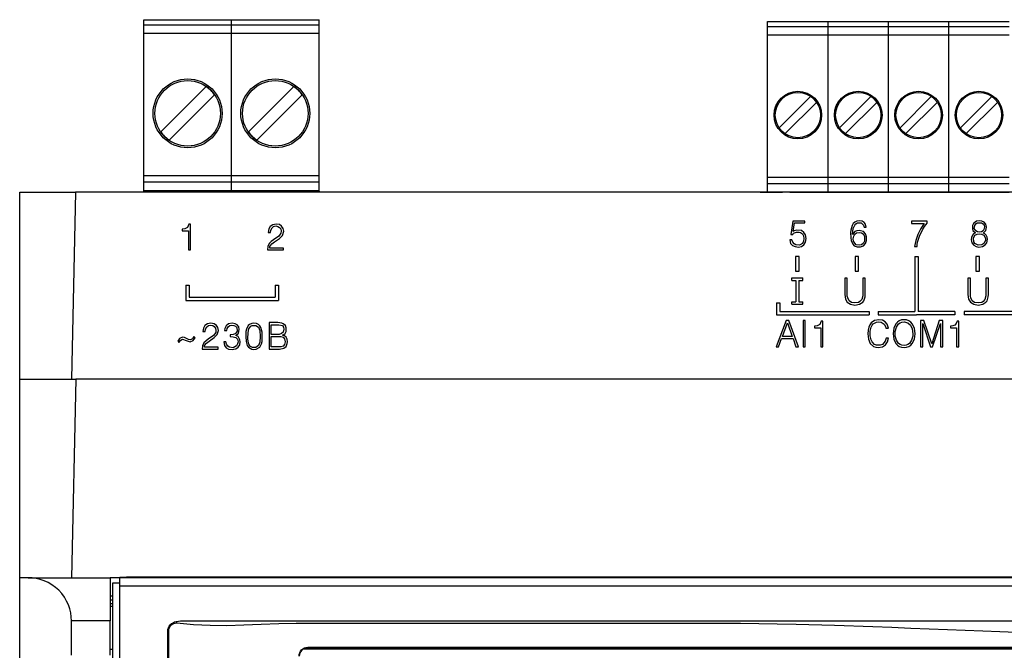
# Model space of a CAD drawing. Units: millimetres. Extents: x 0 to 7975, y -1 to 306.
# Drawn here: x 7606 to 7616, y 211 to 217 of the extents above; entities that cross this region are included whole.
import ezdxf

# ---------------------------------------------------------------- set-up
doc = ezdxf.new("R2010")
doc.units = ezdxf.units.MM
doc.layers.add('EPLAN_2D', color=7, linetype='Continuous', lineweight=25)

msp = doc.modelspace()

# ---------------------------------------------------------------- linework, layer by layer
at = {"layer": 'EPLAN_2D', "ltscale": 4}
for p, q in [((7607.2034, 217), (7608.05, 217)), ((7607.2034, 216.9667), (7607.2034, 217)), ((7607.2034, 216.95), (7607.2034, 216.9667)), ((7608.05, 217), (7608.8967, 217)), ((7608.05, 216.9667), (7608.05, 217)), ((7608.05, 216.95), (7608.05, 216.9667)), ((7608.8967, 216.9667), (7608.8967, 217)), ((7608.8967, 216.95), (7608.8967, 216.9667)), ((7613.2297, 216.9833), (7613.813, 216.9833)), ((7613.2297, 215.3333), (7613.2297, 216.9833)), ((7613.813, 216.95), (7613.813, 216.9833)), ((7613.813, 216.9833), (7614.3963, 216.9833)), ((7613.813, 216.95), (7613.813, 216.9833)), ((7614.3963, 216.95), (7614.3963, 216.9833)), ((7614.3963, 216.9833), (7614.9797, 216.9833)), ((7614.3963, 216.95), (7614.3963, 216.9833)), ((7614.9797, 216.95), (7614.9797, 216.9833)), ((7614.9797, 216.9833), (7615.563, 216.9833)), ((7614.9797, 216.95), (7614.9797, 216.9833)), ((7607.2034, 216.95), (7608.05, 216.95)), ((7607.2034, 216.87), (7607.2034, 216.95)), ((7607.2034, 216.87), (7608.05, 216.87)), ((7607.2034, 216.8659), (7607.2034, 216.87)), ((7608.05, 216.95), (7608.8967, 216.95)), ((7608.05, 216.87), (7608.05, 216.95)), ((7608.05, 216.87), (7608.8967, 216.87)), ((7608.05, 216.8659), (7608.05, 216.87)), ((7608.8967, 216.87), (7608.8967, 216.95)), ((7608.8967, 216.8659), (7608.8967, 216.87)), ((7613.2297, 216.9333), (7613.813, 216.9333)), ((7613.813, 216.9333), (7613.813, 216.95)), ((7613.813, 216.9333), (7613.813, 216.95)), ((7613.813, 216.8533), (7613.813, 216.9333)), ((7613.813, 216.9333), (7614.3963, 216.9333)), ((7613.813, 216.8533), (7613.813, 216.9333)), ((7614.3963, 216.9333), (7614.3963, 216.95)), ((7614.3963, 216.9333), (7614.3963, 216.95)), ((7614.3963, 216.8533), (7614.3963, 216.9333)), ((7614.3963, 216.9333), (7614.9797, 216.9333)), ((7614.3963, 216.8533), (7614.3963, 216.9333)), ((7614.9797, 216.9333), (7614.9797, 216.95)), ((7614.9797, 216.9333), (7614.9797, 216.95)), ((7614.9797, 216.8533), (7614.9797, 216.9333)), ((7614.9797, 216.9333), (7615.563, 216.9333)), ((7614.9797, 216.8533), (7614.9797, 216.9333)), ((7607.2034, 216.8326), (7607.2034, 216.8659)), ((7607.2034, 215.595), (7607.2034, 216.8326)), ((7608.05, 216.8326), (7608.05, 216.8659)), ((7608.05, 215.595), (7608.05, 216.8326)), ((7608.8967, 216.8326), (7608.8967, 216.8659)), ((7608.8967, 215.595), (7608.8967, 216.8326)), ((7613.2297, 216.8533), (7613.813, 216.8533)), ((7613.813, 216.8493), (7613.813, 216.8533)), ((7613.813, 216.8533), (7614.3963, 216.8533)), ((7613.813, 216.8493), (7613.813, 216.8533)), ((7613.813, 216.816), (7613.813, 216.8493)), ((7613.813, 216.816), (7613.813, 216.8493)), ((7613.813, 215.5783), (7613.813, 216.816)), ((7613.813, 215.5783), (7613.813, 216.816)), ((7614.3963, 216.8493), (7614.3963, 216.8533)), ((7614.3963, 216.8533), (7614.9797, 216.8533)), ((7614.3963, 216.8493), (7614.3963, 216.8533)), ((7614.3963, 216.816), (7614.3963, 216.8493)), ((7614.3963, 216.816), (7614.3963, 216.8493)), ((7614.3963, 215.5783), (7614.3963, 216.816)), ((7614.3963, 215.5783), (7614.3963, 216.816)), ((7614.9797, 216.8493), (7614.9797, 216.8533)), ((7614.9797, 216.8533), (7615.563, 216.8533)), ((7614.9797, 216.8493), (7614.9797, 216.8533)), ((7614.9797, 216.816), (7614.9797, 216.8493)), ((7614.9797, 216.816), (7614.9797, 216.8493)), ((7614.9797, 215.5783), (7614.9797, 216.816)), ((7614.9797, 215.5783), (7614.9797, 216.816)), ((7607.8045, 216.3553), (7607.3664, 215.9172)), ((7608.6512, 216.3553), (7608.2131, 215.9172)), ((7607.4489, 215.8347), (7607.887, 216.2728)), ((7608.2956, 215.8347), (7608.7337, 216.2728)), ((7613.644, 216.2579), (7613.3417, 215.9556)), ((7614.2273, 216.2579), (7613.925, 215.9556)), ((7614.8107, 216.2579), (7614.5084, 215.9556)), ((7615.394, 216.2579), (7615.0917, 215.9556)), ((7613.3986, 215.8987), (7613.7009, 216.201)), ((7613.982, 215.8987), (7614.2843, 216.201)), ((7614.5653, 215.8987), (7614.8676, 216.201)), ((7615.1486, 215.8987), (7615.4509, 216.201)), ((7607.2034, 215.495), (7607.2034, 215.595)), ((7608.05, 215.495), (7608.05, 215.595)), ((7608.8967, 215.495), (7608.8967, 215.595)), ((7613.813, 215.4783), (7613.813, 215.5783)), ((7613.813, 215.4783), (7613.813, 215.5783)), ((7614.3963, 215.4783), (7614.3963, 215.5783)), ((7614.3963, 215.4783), (7614.3963, 215.5783)), ((7614.9797, 215.4783), (7614.9797, 215.5783)), ((7614.9797, 215.4783), (7614.9797, 215.5783)), ((7607.2034, 215.495), (7608.05, 215.495)), ((7607.2034, 215.4333), (7607.2034, 215.495)), ((7608.05, 215.495), (7608.8967, 215.495)), ((7608.05, 215.4333), (7608.05, 215.495)), ((7608.8967, 215.4333), (7608.8967, 215.495)), ((7613.2297, 215.4783), (7613.813, 215.4783)), ((7613.813, 215.4167), (7613.813, 215.4783)), ((7613.813, 215.4783), (7614.3963, 215.4783)), ((7613.813, 215.4167), (7613.813, 215.4783)), ((7614.3963, 215.4167), (7614.3963, 215.4783)), ((7614.3963, 215.4783), (7614.9797, 215.4783)), ((7614.3963, 215.4167), (7614.3963, 215.4783)), ((7614.9797, 215.4167), (7614.9797, 215.4783)), ((7614.9797, 215.4783), (7615.563, 215.4783)), ((7614.9797, 215.4167), (7614.9797, 215.4783)), ((7607.2034, 215.4333), (7608.05, 215.4333)), ((7607.2034, 215.35), (7607.2034, 215.4333)), ((7607.2034, 215.35), (7607.4175, 215.35)), ((7607.2034, 215.3333), (7607.2034, 215.35)), ((7607.4175, 215.35), (7607.8359, 215.35)), ((7607.4175, 215.35), (7607.4175, 215.3333)), ((7607.8359, 215.35), (7608.05, 215.35)), ((7607.8359, 215.35), (7607.8359, 215.3333)), ((7608.05, 215.4333), (7608.8967, 215.4333)), ((7608.05, 215.35), (7608.05, 215.4333)), ((7608.05, 215.35), (7608.2642, 215.35)), ((7608.05, 215.3333), (7608.05, 215.35)), ((7608.2642, 215.35), (7608.6825, 215.35)), ((7608.2642, 215.35), (7608.2642, 215.3333)), ((7608.6825, 215.35), (7608.8967, 215.35)), ((7608.6825, 215.35), (7608.6825, 215.3333)), ((7608.8967, 215.35), (7608.8967, 215.4333)), ((7608.8967, 215.3333), (7608.8967, 215.35)), ((7613.2297, 215.4167), (7613.813, 215.4167)), ((7613.813, 215.3333), (7613.813, 215.4167)), ((7613.813, 215.4167), (7614.3963, 215.4167)), ((7613.813, 215.3333), (7613.813, 215.4167)), ((7614.3963, 215.3333), (7614.3963, 215.4167)), ((7614.3963, 215.4167), (7614.9797, 215.4167)), ((7614.3963, 215.3333), (7614.3963, 215.4167)), ((7614.9797, 215.3333), (7614.9797, 215.4167)), ((7614.9797, 215.4167), (7615.563, 215.4167)), ((7614.9797, 215.3333), (7614.9797, 215.4167)), ((7606.0041, 213.525), (7606.0041, 215.3333)), ((7606.0041, 215.3333), (7606.5434, 215.3333)), ((7606.5434, 215.3333), (7606.5041, 213.525)), ((7625.9649, 215.3333), (7606.5434, 215.3333)), ((7607.2042, 215.3417), (7607.2042, 215.3333)), ((7607.4608, 215.3417), (7607.2042, 215.3417)), ((7607.4608, 215.3417), (7607.7942, 215.3417)), ((7607.4608, 215.3333), (7607.4608, 215.3417)), ((7608.3075, 215.3417), (7607.7942, 215.3417)), ((7607.7942, 215.3417), (7607.7942, 215.3333)), ((7608.3075, 215.3333), (7608.3075, 215.3417)), ((7608.3075, 215.3417), (7608.6408, 215.3417)), ((7608.6408, 215.3417), (7608.6408, 215.3333)), ((7608.8975, 215.3417), (7608.6408, 215.3417)), ((7608.8975, 215.3417), (7608.8975, 215.3333)), ((7613.1582, 215.3333), (7613.3724, 215.3333)), ((7613.4438, 215.3333), (7613.813, 215.3333)), ((7613.813, 215.3333), (7614.0272, 215.3333)), ((7614.0272, 215.3333), (7614.3963, 215.3333)), ((7614.3963, 215.3333), (7614.6105, 215.3333)), ((7614.6105, 215.3333), (7614.9797, 215.3333)), ((7614.9797, 215.3333), (7615.1938, 215.3333)), ((7615.1938, 215.3333), (7615.563, 215.3333)), ((7614.6514, 214.7105), (7614.6514, 214.1802)), ((7614.6514, 214.7105), (7614.6848, 214.7105)), ((7614.6848, 214.7105), (7614.6848, 214.1802)), ((7613.4646, 214.5041), (7613.5683, 214.5041)), ((7613.4646, 214.4798), (7613.4646, 214.5041)), ((7613.5683, 214.4798), (7613.5683, 214.5041)), ((7607.6081, 214.4355), (7607.6081, 214.287)), ((7607.6081, 214.4355), (7607.6415, 214.4355)), ((7607.6415, 214.4355), (7607.6415, 214.3204)), ((7608.4706, 214.4355), (7608.504, 214.4355)), ((7608.4706, 214.4355), (7608.4706, 214.3204)), ((7608.504, 214.4355), (7608.504, 214.287)), ((7613.4646, 214.4798), (7613.5028, 214.4798)), ((7613.5028, 214.4798), (7613.5028, 214.2741)), ((7613.5324, 214.4798), (7613.5683, 214.4798)), ((7613.5324, 214.4798), (7613.5324, 214.2741)), ((7607.6415, 214.3204), (7608.4706, 214.3204)), ((7607.6081, 214.287), (7608.504, 214.287)), ((7613.3141, 214.2647), (7613.3141, 214.1469)), ((7613.3141, 214.2647), (7613.3474, 214.2647)), ((7613.3474, 214.2647), (7613.3474, 214.1802)), ((7613.4646, 214.2741), (7613.5028, 214.2741)), ((7613.4646, 214.2498), (7613.4646, 214.2741)), ((7613.4646, 214.2498), (7613.5683, 214.2498)), ((7613.5324, 214.2741), (7613.5683, 214.2741)), ((7613.5683, 214.2498), (7613.5683, 214.2741)), ((7613.3141, 214.1469), (7614.2092, 214.1469)), ((7613.3474, 214.1802), (7614.2092, 214.1802)), ((7614.2092, 214.1802), (7614.2092, 214.1469)), ((7614.2979, 214.1802), (7614.6514, 214.1802)), ((7614.2979, 214.1802), (7614.2979, 214.1469)), ((7614.2979, 214.1469), (7614.6681, 214.1469)), ((7615.0384, 214.1469), (7614.6681, 214.1469)), ((7615.0384, 214.1802), (7614.6848, 214.1802)), ((7615.0384, 214.1802), (7615.0384, 214.1469)), ((7615.9888, 214.1802), (7615.1271, 214.1802)), ((7615.1271, 214.1802), (7615.1271, 214.1469)), ((7616.0221, 214.1469), (7615.1271, 214.1469)), ((7606.0041, 211.6083), (7606.0041, 213.525)), ((7606.0041, 213.525), (7606.5457, 213.525)), ((7606.5457, 213.525), (7606.5041, 211.6083)), ((7625.9625, 213.525), (7606.5457, 213.525)), ((7606.0041, 210.5082), (7606.0041, 211.6083)), ((7606.0875, 211.6083), (7606.0041, 211.6083)), ((7606.0875, 211.6083), (7606.8791, 211.6083)), ((7606.8791, 211.6083), (7606.8791, 211.1917)), ((7606.9708, 211.6083), (7606.8791, 211.6083)), ((7606.9041, 211.5583), (7606.9708, 211.5583)), ((7606.9041, 210.7733), (7606.9041, 211.5583)), ((7606.9708, 211.6128), (7607.0373, 211.6128)), ((7606.9708, 211.6091), (7606.9708, 211.6128)), ((7606.9708, 211.525), (7606.9708, 211.6091)), ((7606.9708, 211.6091), (7625.5375, 211.6091)), ((7607.1008, 211.6149), (7607.0373, 211.6128)), ((7625.4074, 211.6149), (7607.1008, 211.6149)), ((7606.9708, 210.7441), (7606.9708, 211.525)), ((7625.5375, 211.525), (7606.9708, 211.525)), ((7606.8791, 211.4319), (7606.9041, 211.4319)), ((7606.9041, 211.3914), (7606.8791, 211.3914)), ((7606.8791, 211.3581), (7606.9041, 211.3581)), ((7606.8791, 211.3333), (7606.9041, 211.3333)), ((7606.5041, 210.8583), (7606.5041, 211.1917)), ((7606.8791, 211.1917), (7606.5041, 211.1917)), ((7606.8791, 210.8583), (7606.8791, 211.1917)), ((7607.5171, 211.1853), (7607.5208, 211.1694)), ((7607.4337, 211.0917), (7607.4411, 211.0917)), ((7607.4337, 210.7403), (7607.4337, 211.0917)), ((7607.4411, 211.0917), (7607.4411, 211.091)), ((7607.4411, 211.091), (7607.4411, 210.7403)), ((7606.8791, 210.9167), (7606.9041, 210.9167)), ((7616.8601, 210.9183), (7608.7398, 210.9183)), ((7608.7875, 210.9333), (7608.7875, 210.9344)), ((7608.7875, 210.9344), (7616.8125, 210.9344)), ((7616.8125, 210.9333), (7608.7875, 210.9333))]:
    msp.add_line(p, q, dxfattribs=at)
for points in [[(7607.6381, 215.0247), (7607.6248, 214.9914), (7607.5981, 214.9781), (7607.5737, 214.9759), (7607.5737, 214.9603), (7607.6337, 214.9603), (7607.6337, 214.7759), (7607.6537, 214.7759), (7607.6537, 215.0247), (7607.6381, 215.0247)], [(7608.4259, 214.9447), (7608.4303, 214.967), (7608.4415, 214.9892), (7608.457, 215.0025), (7608.477, 215.007), (7608.4992, 215.0025), (7608.5148, 214.9936), (7608.5259, 214.9781), (7608.5303, 214.9559), (7608.5281, 214.9359), (7608.5081, 214.907), (7608.4548, 214.8714), (7608.4348, 214.8559), (7608.4148, 214.8359), (7608.4015, 214.807), (7608.397, 214.7759), (7608.5526, 214.7759), (7608.5526, 214.7936), (7608.4192, 214.7936), (7608.4215, 214.8092), (7608.4392, 214.8336), (7608.4659, 214.8536), (7608.5148, 214.887), (7608.5437, 214.9159), (7608.5548, 214.9559), (7608.5503, 214.9825), (7608.5348, 215.0047), (7608.5126, 215.0203), (7608.4815, 215.0247), (7608.4481, 215.0181), (7608.4237, 215.0025), (7608.4103, 214.9781), (7608.4037, 214.9447), (7608.4259, 214.9447)], [(7613.4715, 215.0542), (7613.4537, 214.9253), (7613.4715, 214.923), (7613.4803, 214.9364), (7613.507, 214.9475), (7613.5337, 214.9475), (7613.547, 214.9453), (7613.5648, 214.9319), (7613.5759, 214.9119), (7613.5803, 214.8852), (7613.5759, 214.8608), (7613.5648, 214.8385), (7613.5359, 214.8208), (7613.5026, 214.823), (7613.4848, 214.8341), (7613.4715, 214.8497), (7613.4648, 214.8719), (7613.4448, 214.8719), (7613.4515, 214.8385), (7613.4692, 214.8185), (7613.4959, 214.8074), (7613.527, 214.803), (7613.5559, 214.8074), (7613.5781, 214.8252), (7613.5937, 214.8497), (7613.6003, 214.8852), (7613.5959, 214.9208), (7613.5803, 214.9453), (7613.5559, 214.9631), (7613.5115, 214.9675), (7613.487, 214.9586), (7613.4759, 214.952), (7613.4892, 215.0365), (7613.5892, 215.0365), (7613.5892, 215.0542), (7613.4715, 215.0542)], [(7614.1814, 214.9964), (7614.1748, 215.0231), (7614.1614, 215.0409), (7614.1414, 215.052), (7614.1148, 215.0565), (7614.0903, 215.052), (7614.0726, 215.0431), (7614.057, 215.0298), (7614.0459, 215.012), (7614.0348, 214.9675), (7614.0304, 214.9453), (7614.0326, 214.8919), (7614.037, 214.8652), (7614.0526, 214.8297), (7614.0659, 214.8163), (7614.0948, 214.8052), (7614.1281, 214.8052), (7614.157, 214.8141), (7614.1748, 214.8363), (7614.1837, 214.8652), (7614.1837, 214.9008), (7614.1748, 214.9297), (7614.157, 214.952), (7614.1281, 214.9608), (7614.1126, 214.9631), (7614.0903, 214.9608), (7614.0726, 214.952), (7614.0504, 214.9253), (7614.057, 214.9809), (7614.0703, 215.0142), (7614.0815, 215.0276), (7614.097, 215.0365), (7614.1326, 215.0365), (7614.157, 215.0142), (7614.1614, 214.9964), (7614.1814, 214.9964)], [(7614.6181, 215.032), (7614.7426, 215.032), (7614.7092, 214.9831), (7614.6803, 214.9253), (7614.6603, 214.8652), (7614.6492, 214.8074), (7614.6737, 214.8074), (7614.6737, 214.8274), (7614.6781, 214.8519), (7614.6959, 214.9075), (7614.7248, 214.9697), (7614.7448, 215.0031), (7614.7692, 215.0342), (7614.7692, 215.0542), (7614.6181, 215.0542), (7614.6181, 215.032)], [(7615.237, 214.9408), (7615.2192, 214.9297), (7615.2081, 214.9164), (7615.1992, 214.8964), (7615.197, 214.8764), (7615.2037, 214.843), (7615.2215, 214.8208), (7615.2437, 214.8074), (7615.2703, 214.803), (7615.3037, 214.8074), (7615.3303, 214.823), (7615.3459, 214.8452), (7615.3526, 214.8786), (7615.3503, 214.8986), (7615.3414, 214.9164), (7615.3281, 214.9297), (7615.3126, 214.9386), (7615.337, 214.9631), (7615.3437, 214.9964), (7615.337, 215.0231), (7615.3214, 215.0431), (7615.2992, 215.052), (7615.2726, 215.0565), (7615.2459, 215.052), (7615.217, 215.0298), (7615.2081, 215.0098), (7615.2081, 214.9764), (7615.2126, 214.9631), (7615.237, 214.9408)], [(7615.2748, 215.0387), (7615.297, 215.0365), (7615.3126, 215.0276), (7615.3214, 215.0142), (7615.3237, 214.9987), (7615.3192, 214.9742), (7615.3103, 214.9586), (7615.2948, 214.9497), (7615.277, 214.9475), (7615.257, 214.9497), (7615.2415, 214.9586), (7615.2259, 214.9809), (7615.2303, 215.012), (7615.2392, 215.0276), (7615.2548, 215.0365), (7615.2748, 215.0387)], [(7614.1126, 214.9453), (7614.1348, 214.9408), (7614.1526, 214.9297), (7614.1637, 214.9097), (7614.1659, 214.883), (7614.1637, 214.8608), (7614.1548, 214.8408), (7614.137, 214.8252), (7614.1126, 214.8208), (7614.0859, 214.8252), (7614.0703, 214.8408), (7614.0592, 214.8608), (7614.057, 214.883), (7614.0615, 214.9075), (7614.0703, 214.9275), (7614.0881, 214.9408), (7614.1126, 214.9453)], [(7615.2748, 214.9297), (7615.297, 214.9275), (7615.317, 214.9164), (7615.3326, 214.8897), (7615.3326, 214.8652), (7615.317, 214.8363), (7615.2992, 214.8252), (7615.2637, 214.8208), (7615.2326, 214.8363), (7615.2215, 214.8541), (7615.217, 214.8897), (7615.2326, 214.9164), (7615.2526, 214.9275), (7615.2748, 214.9297)], [(7613.4998, 214.7105), (7613.4998, 214.5688), (7613.5331, 214.5688), (7613.5331, 214.7105), (7613.4998, 214.7105)], [(7614.0748, 214.7105), (7614.0748, 214.5688), (7614.1081, 214.5688), (7614.1081, 214.7105), (7614.0748, 214.7105)], [(7615.2414, 214.7105), (7615.2414, 214.5688), (7615.2748, 214.5688), (7615.2748, 214.7105), (7615.2414, 214.7105)], [(7613.9748, 214.503), (7613.9748, 214.3452), (7613.9815, 214.3008), (7613.9992, 214.2697), (7614.0303, 214.2497), (7614.0726, 214.243), (7614.117, 214.2497), (7614.1481, 214.2697), (7614.1592, 214.283), (7614.1703, 214.3208), (7614.1726, 214.3452), (7614.1726, 214.503), (7614.1481, 214.503), (7614.1481, 214.3319), (7614.1392, 214.2963), (7614.1215, 214.2763), (7614.1081, 214.2674), (7614.0726, 214.263), (7614.0392, 214.2674), (7614.017, 214.283), (7614.0037, 214.3119), (7613.9992, 214.3297), (7613.9992, 214.503), (7613.9748, 214.503)], [(7615.1646, 214.503), (7615.1646, 214.3452), (7615.1713, 214.3008), (7615.1891, 214.2697), (7615.2202, 214.2497), (7615.2624, 214.243), (7615.3068, 214.2497), (7615.338, 214.2697), (7615.3491, 214.283), (7615.3602, 214.3208), (7615.3624, 214.3452), (7615.3624, 214.503), (7615.338, 214.503), (7615.338, 214.3319), (7615.3291, 214.2963), (7615.3113, 214.2763), (7615.298, 214.2674), (7615.2624, 214.263), (7615.2291, 214.2674), (7615.2068, 214.283), (7615.1935, 214.3119), (7615.1891, 214.3297), (7615.1891, 214.503), (7615.1646, 214.503)], [(7607.7954, 213.9864), (7607.7998, 214.0086), (7607.811, 214.0309), (7607.8265, 214.0442), (7607.8465, 214.0486), (7607.8687, 214.0442), (7607.8843, 214.0353), (7607.8954, 214.0197), (7607.8998, 213.9975), (7607.8976, 213.9775), (7607.8776, 213.9486), (7607.8243, 213.9131), (7607.8043, 213.8975), (7607.7843, 213.8775), (7607.771, 213.8486), (7607.7665, 213.8175), (7607.9221, 213.8175), (7607.9221, 213.8353), (7607.7887, 213.8353), (7607.791, 213.8509), (7607.8087, 213.8753), (7607.8354, 213.8953), (7607.8843, 213.9286), (7607.9132, 213.9575), (7607.9243, 213.9975), (7607.9198, 214.0242), (7607.9043, 214.0464), (7607.8821, 214.062), (7607.851, 214.0664), (7607.8176, 214.0597), (7607.7932, 214.0442), (7607.7798, 214.0197), (7607.7732, 213.9864), (7607.7954, 213.9864)], [(7608.0048, 213.9953), (7608.0071, 214.0153), (7608.0182, 214.0331), (7608.0337, 214.0442), (7608.0537, 214.0486), (7608.0737, 214.0464), (7608.0893, 214.0375), (7608.1004, 214.0242), (7608.1048, 213.9909), (7608.0937, 213.9709), (7608.0871, 213.9642), (7608.0648, 213.9575), (7608.0382, 213.9553), (7608.0382, 213.9375), (7608.0671, 213.9353), (7608.0915, 213.9286), (7608.1071, 213.9131), (7608.1137, 213.8864), (7608.1093, 213.8664), (7608.0982, 213.8486), (7608.0671, 213.8309), (7608.0315, 213.8353), (7608.0137, 213.8464), (7608.0004, 213.8642), (7607.996, 213.8886), (7607.976, 213.8886), (7607.9826, 213.8531), (7607.9982, 213.8286), (7608.0226, 213.8175), (7608.0582, 213.8131), (7608.0915, 213.8197), (7608.1137, 213.8353), (7608.1293, 213.8575), (7608.1337, 213.8886), (7608.1315, 213.9064), (7608.1137, 213.9375), (7608.0937, 213.9486), (7608.1182, 213.9709), (7608.1248, 214.0064), (7608.1204, 214.0331), (7608.1048, 214.0509), (7608.0848, 214.062), (7608.0582, 214.0664), (7608.0204, 214.0597), (7607.9982, 214.042), (7607.9848, 214.0175), (7607.9826, 213.9953), (7608.0048, 213.9953)], [(7608.2676, 214.0664), (7608.2454, 214.0642), (7608.2254, 214.0553), (7608.2121, 214.0442), (7608.1943, 214.0086), (7608.1898, 213.9864), (7608.1876, 213.9397), (7608.1921, 213.8909), (7608.2032, 213.8509), (7608.2143, 213.8353), (7608.2454, 213.8153), (7608.2676, 213.8131), (7608.2898, 213.8153), (7608.3232, 213.8353), (7608.3387, 213.8686), (7608.3454, 213.8909), (7608.3476, 213.9375), (7608.3454, 213.982), (7608.3343, 214.0242), (7608.3232, 214.042), (7608.3098, 214.0553), (7608.2921, 214.0642), (7608.2676, 214.0664)], [(7608.3276, 213.9397), (7608.3232, 213.8842), (7608.3098, 213.8509), (7608.2854, 213.8331), (7608.2521, 213.8331), (7608.2276, 213.8464), (7608.2143, 213.8753), (7608.2076, 213.9153), (7608.2098, 213.9775), (7608.2187, 214.0131), (7608.2365, 214.0397), (7608.2498, 214.0464), (7608.2854, 214.0464), (7608.3098, 214.0286), (7608.3232, 213.9975), (7608.3276, 213.9397)], [(7608.4126, 213.8175), (7608.5126, 213.8175), (7608.5571, 213.8264), (7608.5771, 213.842), (7608.5882, 213.8709), (7608.5904, 213.8886), (7608.5882, 213.9131), (7608.5793, 213.9309), (7608.5637, 213.9464), (7608.5415, 213.9531), (7608.5548, 213.9575), (7608.5682, 213.9686), (7608.5771, 213.9864), (7608.5771, 214.022), (7608.5704, 214.0464), (7608.5504, 214.062), (7608.5371, 214.0686), (7608.4993, 214.0731), (7608.4126, 214.0731), (7608.4126, 213.8175)], [(7608.4348, 214.0531), (7608.506, 214.0531), (7608.5415, 214.0442), (7608.5526, 214.0286), (7608.5571, 214.0086), (7608.5504, 213.9797), (7608.5348, 213.9664), (7608.5104, 213.9597), (7608.4348, 213.9597), (7608.4348, 214.0531)], [(7613.409, 214.092), (7613.3134, 213.8387), (7613.3356, 213.8387), (7613.3645, 213.9187), (7613.4756, 213.9187), (7613.5023, 213.8387), (7613.5267, 213.8387), (7613.4334, 214.092), (7613.409, 214.092)], [(7613.4201, 214.072), (7613.4667, 213.9387), (7613.3734, 213.9387), (7613.4201, 214.072)], [(7613.5934, 214.092), (7613.5712, 214.092), (7613.5712, 213.8387), (7613.5934, 213.8387), (7613.5934, 214.092)], [(7613.7467, 214.0875), (7613.7334, 214.0542), (7613.7067, 214.0409), (7613.6823, 214.0386), (7613.6823, 214.0231), (7613.7423, 214.0231), (7613.7423, 213.8387), (7613.7623, 213.8387), (7613.7623, 214.0875), (7613.7467, 214.0875)], [(7614.3956, 214.0209), (7614.3845, 214.0564), (7614.3645, 214.0809), (7614.3378, 214.0964), (7614.3045, 214.1009), (7614.2623, 214.0942), (7614.229, 214.0697), (7614.2156, 214.052), (7614.2067, 214.0298), (7614.2001, 214.0009), (7614.1978, 213.9653), (7614.2045, 213.9142), (7614.2201, 213.872), (7614.2512, 213.8431), (7614.2734, 213.8342), (7614.2978, 213.832), (7614.3378, 213.8387), (7614.3667, 213.8587), (7614.3867, 213.8876), (7614.3978, 213.9231), (7614.3756, 213.9231), (7614.3645, 213.8942), (7614.3401, 213.8631), (7614.3156, 213.8542), (7614.2801, 213.8542), (7614.2623, 213.8609), (7614.2378, 213.8876), (7614.229, 213.9053), (7614.2201, 213.9453), (7614.2201, 213.9898), (7614.2312, 214.0298), (7614.2378, 214.0475), (7614.2489, 214.0609), (7614.2801, 214.0786), (7614.3001, 214.0809), (7614.3267, 214.0786), (7614.3556, 214.0586), (7614.369, 214.0364), (7614.3712, 214.0209), (7614.3956, 214.0209)], [(7614.4406, 213.9653), (7614.4473, 213.9142), (7614.4673, 213.872), (7614.4828, 213.8542), (7614.5006, 213.8431), (7614.5228, 213.8342), (7614.5473, 213.832), (7614.5717, 213.8342), (7614.594, 213.8431), (7614.6117, 213.8542), (7614.6273, 213.872), (7614.6473, 213.9142), (7614.654, 213.9653), (7614.6473, 214.0186), (7614.6273, 214.0609), (7614.6117, 214.0786), (7614.594, 214.0897), (7614.5717, 214.0986), (7614.5451, 214.1009), (7614.5228, 214.0986), (7614.5006, 214.0897), (7614.4828, 214.0786), (7614.4673, 214.0609), (7614.4473, 214.0186), (7614.4406, 213.9653)], [(7614.5473, 213.852), (7614.5273, 213.8542), (7614.5095, 213.8609), (7614.494, 213.872), (7614.474, 213.9031), (7614.4628, 213.9431), (7614.4628, 213.9875), (7614.474, 214.0275), (7614.494, 214.0609), (7614.5095, 214.072), (7614.5273, 214.0786), (7614.5473, 214.0809), (7614.5828, 214.072), (7614.6095, 214.0498), (7614.6251, 214.0142), (7614.6317, 213.9653), (7614.6317, 213.9431), (7614.6206, 213.9031), (7614.6006, 213.872), (7614.5851, 213.8609), (7614.5673, 213.8542), (7614.5473, 213.852)], [(7614.7056, 214.092), (7614.7056, 213.8387), (7614.7278, 213.8387), (7614.7278, 214.0653), (7614.8034, 213.8387), (7614.8234, 213.8387), (7614.899, 214.0653), (7614.899, 213.8387), (7614.9212, 213.8387), (7614.9212, 214.092), (7614.8878, 214.092), (7614.8145, 213.8676), (7614.739, 214.092), (7614.7056, 214.092)], [(7615.0595, 214.0875), (7615.0506, 214.0631), (7615.0395, 214.0475), (7615.0195, 214.0409), (7614.9973, 214.0386), (7614.9973, 214.0231), (7615.0551, 214.0231), (7615.0551, 213.8387), (7615.0751, 213.8387), (7615.0751, 214.0875), (7615.0595, 214.0875)], [(7607.5771, 213.9331), (7607.5482, 213.9197), (7607.5304, 213.8953), (7607.5415, 213.8797), (7607.5593, 213.9042), (7607.5771, 213.9131), (7607.6126, 213.8997), (7607.6504, 213.8864), (7607.6793, 213.8997), (7607.6993, 213.9264), (7607.686, 213.9375), (7607.6726, 213.9175), (7607.6526, 213.9064), (7607.6348, 213.9109), (7607.5971, 213.9286), (7607.5771, 213.9331)], [(7608.4348, 213.9397), (7608.4971, 213.9397), (7608.526, 213.9375), (7608.5482, 213.9309), (7608.5637, 213.9153), (7608.5682, 213.8886), (7608.5637, 213.862), (7608.5504, 213.8464), (7608.526, 213.8397), (7608.4926, 213.8375), (7608.4348, 213.8375), (7608.4348, 213.9397)], [(7606.5041, 211.1917), (7606.5024, 211.2291), (7606.4972, 211.2675), (7606.488, 211.3063), (7606.4749, 211.345), (7606.4576, 211.383), (7606.4362, 211.4197), (7606.4109, 211.4543), (7606.3821, 211.4863), (7606.3501, 211.5151), (7606.3155, 211.5404), (7606.2788, 211.5618), (7606.2408, 211.5791), (7606.2021, 211.5922), (7606.1633, 211.6014), (7606.1249, 211.6066), (7606.0875, 211.6083)], [(7607.4337, 211.0917), (7607.4354, 211.1087), (7607.4403, 211.1249), (7607.448, 211.1399), (7607.4583, 211.1533), (7607.4709, 211.1646), (7607.4852, 211.1736), (7607.5008, 211.1804), (7607.5171, 211.1853)], [(7607.5208, 211.1694), (7607.5053, 211.1673), (7607.4905, 211.1636), (7607.4767, 211.1567), (7607.4645, 211.1473), (7607.4546, 211.1355), (7607.4472, 211.122), (7607.4427, 211.1073), (7607.4411, 211.0917)], [(7607.5171, 211.1853), (7607.5376, 211.1888), (7607.5582, 211.1899), (7607.5995, 211.1907), (7607.682, 211.1907), (7607.8471, 211.1907), (7608.1773, 211.1907), (7608.8377, 211.1907), (7610.1584, 211.1907), (7612.7999, 211.1907), (7615.4413, 211.1907), (7616.762, 211.1907), (7617.4224, 211.1907), (7617.7526, 211.1907), (7617.9177, 211.1907), (7618.0002, 211.1907), (7618.0415, 211.19), (7618.0828, 211.1853)], [(7615.6338, 211.0786), (7615.4721, 211.0842), (7615.3069, 211.0904), (7615.1382, 211.0971), (7614.9659, 211.104), (7614.7902, 211.1111), (7614.6115, 211.1183), (7614.43, 211.1255), (7614.2463, 211.1324), (7613.8752, 211.1451), (7613.5046, 211.1555), (7613.3221, 211.1594), (7613.143, 211.1624), (7612.9685, 211.1643), (7612.7999, 211.165), (7610.1598, 211.165), (7608.8402, 211.1652), (7608.6747, 211.1648), (7608.5061, 211.1613), (7608.3364, 211.1549), (7608.1692, 211.1483), (7608.0055, 211.1442), (7607.8441, 211.145), (7607.7636, 211.1482), (7607.683, 211.1536), (7607.5208, 211.1694)], [(7608.703, 210.8502), (7608.7047, 210.8667), (7608.7095, 210.8825), (7608.7174, 210.8971), (7608.7278, 210.9098), (7608.7406, 210.9202), (7608.7551, 210.928), (7608.7709, 210.9328), (7608.7875, 210.9344)]]:
    msp.add_lwpolyline(points, dxfattribs=at)
for centre, radius in [((7607.6267, 216.095), 0.3333), ((7607.6267, 216.095), 0.3167), ((7608.4734, 216.095), 0.3333), ((7608.4734, 216.095), 0.3167), ((7613.5213, 216.0783), 0.23), ((7613.5213, 216.0783), 0.2185), ((7614.1047, 216.0783), 0.23), ((7614.1047, 216.0783), 0.2185), ((7614.688, 216.0783), 0.23), ((7614.688, 216.0783), 0.2185), ((7615.2713, 216.0783), 0.23), ((7615.2713, 216.0783), 0.2185)]:
    msp.add_circle(centre, radius, dxfattribs=at)
for centre, radius, start, end in [((7607.6267, 216.095), 0.3152, 34.33655, 55.66345), ((7608.4734, 216.095), 0.3152, 34.33655, 55.66345), ((7607.6267, 216.095), 0.3152, 214.33655, 235.66345), ((7608.4734, 216.095), 0.3152, 214.33655, 235.66345), ((7608.7875, 210.85), 0.0833, 90, 180)]:
    msp.add_arc(centre, radius, start, end, dxfattribs=at)

doc.saveas('drawing.dxf')
